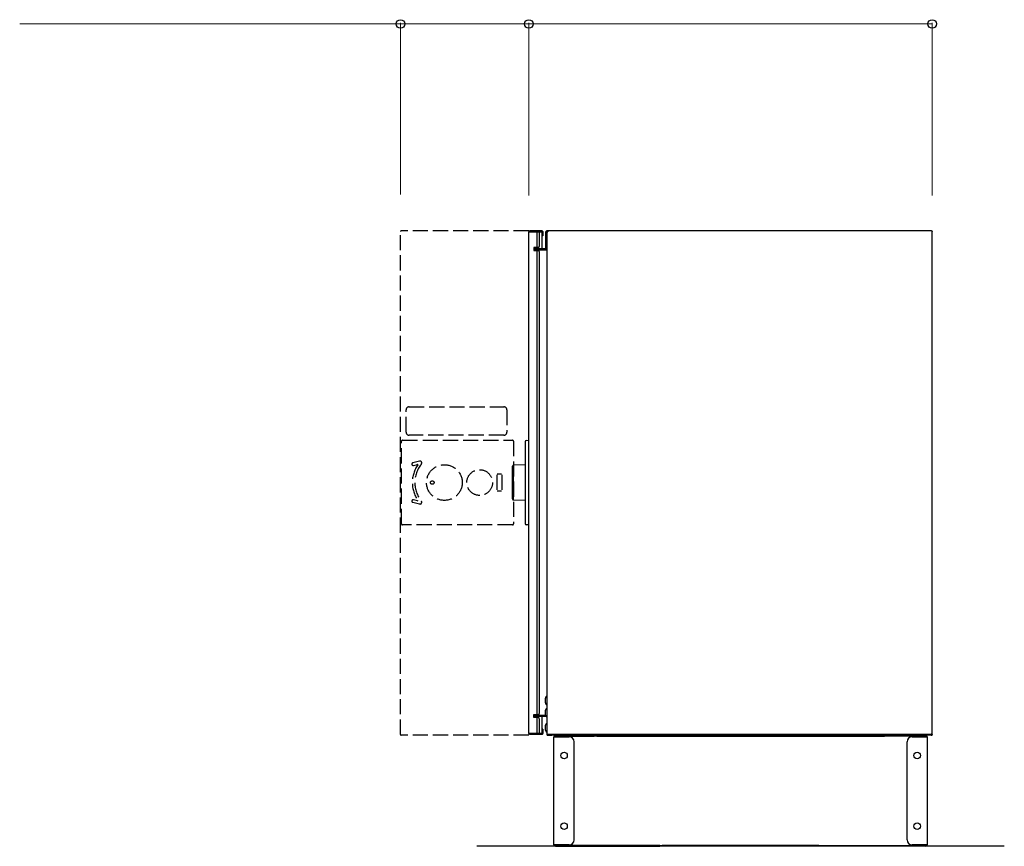
# Model space of a CAD drawing. Units: millimetres. Extents: x 0 to 8410, y 0 to 5940.
# Drawn here: x 4269 to 5245, y 2143 to 2963 of the extents above; entities that cross this region are included whole.
import ezdxf

# ---------------------------------------------------------------- set-up
doc = ezdxf.new("R2010")
doc.units = ezdxf.units.MM
doc.linetypes.add('YHIDDEN_1', pattern=[4, 3, -1])
for name, color, linetype, lineweight in [('YKK_13', 4, 'Continuous', 30), ('YKK_A1', 4, 'Continuous', 30), ('YKK_D', 6, 'Continuous', 13)]:
    doc.layers.add(name, color=color, linetype=linetype, lineweight=lineweight)

msp = doc.modelspace()

# ---------------------------------------------------------------- linework, layer by layer
at = {"layer": 'YKK_13', "linetype": 'YHIDDEN_1', "ltscale": 5}
for p, q in [((4646.485947061081, 2254.159841516985), (4646.485947061081, 2752.559841516986)), ((4773.585949138787, 2753.359841516985), (4647.285947061083, 2753.359841516985)), ((4654.985947061081, 2578.859841516986), (4748.985947061081, 2578.859841516986)), ((4651.98594706108, 2553.859841516986), (4651.98594706108, 2575.859841516986)), ((4751.985947061081, 2575.859841516986), (4751.985947061081, 2553.859841516986)), ((4748.985947061081, 2550.859841516986), (4654.985947061081, 2550.859841516986)), ((4647.485947061091, 2462.859839728846), (4647.485947061091, 2544.859843305125)), ((4648.485947225005, 2545.859841606393), (4757.485950249939, 2545.859841606393)), ((4758.485944825917, 2544.859843305125), (4758.485944825917, 2462.859839728846)), ((4665.428914185063, 2525.057859037963), (4658.63684410113, 2523.364405768763)), ((4659.24164884013, 2520.938666453072), (4663.210705426432, 2521.928263404905)), ((4741.951032716539, 2511.609841516975), (4741.951032716539, 2496.109841516974)), ((4746.451032716539, 2512.109841516974), (4742.451032716539, 2512.109841516974)), ((4746.951032716538, 2511.609841516975), (4746.951032716538, 2496.109841516974)), ((4742.451032716539, 2495.609841516975), (4746.451032716539, 2495.609841516975)), ((4658.63684410113, 2484.355277265193), (4665.428914185063, 2482.661823995997)), ((4663.210705426432, 2485.791419629048), (4659.24164884013, 2486.781016580881)), ((4757.485950249939, 2461.859841427579), (4648.485947225005, 2461.859841427579)), ((4647.48594706108, 2253.359841516985), (4647.285947061083, 2253.359841516985)), ((4773.585949138787, 2253.359841516985), (4647.48594706108, 2253.359841516985))]:
    msp.add_line(p, q, dxfattribs=at)
at = {"layer": 'YKK_13', "linetype": 'Continuous', "ltscale": 2}
for p, q in [((4773.585949138787, 2752.559841516973), (4773.585949138787, 2752.359841516968)), ((4774.385949138786, 2753.359841516968), (4774.585949138788, 2753.359841516968)), ((4774.385949138786, 2752.559841516973), (4774.385949138786, 2752.359841516968)), ((4774.385949138786, 2752.559841516973), (4774.585949138788, 2752.559841516973)), ((4774.585949138788, 2752.559841516973), (4774.585949138788, 2753.359841516968)), ((4774.585949138788, 2753.359841516968), (4775.085949138786, 2753.359841516968)), ((4775.085949138786, 2752.559841516973), (4774.585949138788, 2752.559841516973)), ((4786.785949138788, 2753.359841516968), (4775.085949138786, 2753.359841516968)), ((4775.085949138786, 2752.559841516973), (4786.785949138788, 2752.559841516973)), ((4786.585949138787, 2752.559841516973), (4786.585949138787, 2753.359841516968)), ((4786.785949138788, 2752.559841516973), (4786.785949138788, 2748.359841516968)), ((4787.585949138787, 2752.559841516969), (4787.585949138787, 2748.359841516968)), ((4773.585949138787, 2255.359841516968), (4773.585949138787, 2752.359841516968)), ((4773.585949138787, 2752.359841516968), (4774.385949138786, 2752.359841516968)), ((4774.385949138786, 2752.359841516968), (4786.58594913878, 2752.359841516968)), ((4787.585949138787, 2748.359841516968), (4786.785949138788, 2748.359841516968)), ((4773.585949138787, 2255.359841516968), (4774.385949138786, 2255.359841516968)), ((4773.585949138787, 2255.159841516971), (4773.585949138787, 2255.359841516968)), ((4773.585949138787, 2255.159841516971), (4774.385949138786, 2255.159841516971)), ((4774.385949138786, 2255.359841516968), (4784.08594913878, 2255.359841516968)), ((4774.385949138786, 2255.159841516971), (4774.385949138786, 2255.359841516968)), ((4774.585949138788, 2255.159841516971), (4774.385949138786, 2255.159841516971)), ((4774.585949138788, 2254.359841516968), (4774.585949138788, 2255.159841516971)), ((4774.585949138788, 2255.159841516971), (4775.085949138786, 2255.159841516971)), ((4786.785949138788, 2255.159841516971), (4775.085949138786, 2255.159841516971)), ((4786.585949138787, 2255.159841516971), (4786.585949138787, 2254.359841516968)), ((4786.785949138788, 2259.359841516968), (4786.785949138788, 2255.159841516971)), ((4787.585949138787, 2259.359841516968), (4786.785949138788, 2259.359841516968)), ((4787.585949138787, 2259.359841516968), (4787.585949138787, 2255.159841516968)), ((4774.585949138788, 2254.359841516968), (4774.385949138786, 2254.359841516968)), ((4775.085949138786, 2254.359841516968), (4774.585949138788, 2254.359841516968)), ((4775.085949138786, 2254.359841516968), (4786.585949138787, 2254.359841516968)), ((4786.785949138788, 2254.359841516968), (4786.585949138787, 2254.359841516968))]:
    msp.add_line(p, q, dxfattribs=at)
at = {"layer": 'YKK_13', "ltscale": 2}
for p, q in [((4790.485949138789, 2752.559841516969), (4790.485949138789, 2752.359841516968)), ((4791.285949138791, 2753.359841516968), (4791.485949138788, 2753.359841516968)), ((4791.285949138791, 2752.559841516969), (4791.285949138791, 2752.359841516968)), ((4791.285949138791, 2752.559841516969), (4791.485949138788, 2752.559841516969)), ((4792.485949138789, 2753.359841516968), (4791.485949138788, 2753.359841516968)), ((4792.485949138789, 2752.559841516969), (4791.485949138788, 2752.559841516969)), ((4791.485949138788, 2752.559841516969), (4791.485949138788, 2752.359841516968)), ((5172.785949138791, 2753.359841516968), (4792.485949138789, 2753.359841516968)), ((4792.485949138789, 2752.559841516969), (4792.485949138789, 2753.359841516968)), ((4792.485949138789, 2752.559841516969), (4792.485949138789, 2752.359841516968)), ((5173.585949138788, 2752.48913083885), (5173.585949138788, 2752.559841516969)), ((5173.585949138788, 2254.359841516968), (5173.585949138788, 2752.48913083885)), ((4790.485949138789, 2752.359841516968), (4791.285949138791, 2752.359841516968)), ((4790.485949138789, 2751.859841516968), (4790.485949138789, 2752.359841516968)), ((4790.485949138789, 2738.859841516968), (4790.485949138789, 2751.859841516968)), ((4791.285949138791, 2752.359841516968), (4791.285949138791, 2751.859841516968)), ((4791.285949138791, 2751.859841516968), (4791.285949138791, 2738.859841516968)), ((4791.485949138788, 2752.359841516968), (4791.485949138788, 2254.159841516967)), ((4792.285949138792, 2752.359841516968), (4791.485949138788, 2752.359841516968)), ((4792.285949138792, 2752.359841516968), (4792.485949138789, 2752.359841516968)), ((4790.485949138789, 2735.659841516968), (4778.585949138787, 2735.659841516968)), ((4790.485949138789, 2734.859841516968), (4778.585949138787, 2734.859841516968)), ((4778.585949138787, 2734.659841516967), (4791.485949138788, 2734.659841516967)), ((4784.785949138788, 2735.659841516968), (4784.785949138788, 2734.859841516968)), ((4790.485949138789, 2736.859841516968), (4790.485949138789, 2738.859841516968)), ((4791.285949138791, 2736.859841516968), (4790.485949138789, 2736.859841516968)), ((4790.485949138789, 2735.659841516968), (4790.485949138789, 2736.859841516968)), ((4791.285949138791, 2738.859841516968), (4791.285949138791, 2736.859841516968)), ((4791.285949138791, 2735.659841516968), (4791.285949138791, 2736.859841516968)), ((4778.585949138787, 2272.859841516968), (4790.319143212679, 2272.859841516968)), ((4790.657641873351, 2272.059841516959), (4778.585949138787, 2272.059841516977)), ((4790.262843675797, 2273.059841516969), (4782.982458125801, 2273.059841516969)), ((4784.785949138788, 2272.859841516968), (4784.785949138788, 2272.059841516968)), ((4792.285949138792, 2254.359841516968), (4791.485949138788, 2254.359841516968)), ((4792.285949138792, 2254.359841516968), (4796.485949138789, 2254.359841516968)), ((4792.285949138792, 2254.159841516967), (4796.485949138789, 2254.159841516967)), ((4792.285949138792, 2253.359841516968), (4796.485949138789, 2253.359841516968)), ((5168.585949138787, 2254.159841516967), (4793.285949138788, 2254.159841516967)), ((4796.485949138789, 2254.159841516967), (4796.485949138789, 2254.359841516968)), ((4796.485949138789, 2253.359841516968), (4796.485949138789, 2254.159841516967)), ((5172.585949138787, 2253.359841516968), (4796.485949138789, 2253.359841516968)), ((5156.985949138792, 2254.159841516967), (5156.985949138792, 2253.359841516968)), ((5157.785949138792, 2254.159841516967), (5157.785949138792, 2253.359841516968)), ((5168.585949138787, 2254.359841516968), (5173.585949138788, 2254.359841516968)), ((5168.585949138787, 2254.359841516968), (5168.585949138787, 2253.359841516968)), ((5168.585949138787, 2254.159841516967), (5173.585949138788, 2254.159841516967)), ((5172.785949138791, 2254.359841516968), (5172.585949138787, 2254.359841516968)), ((5172.585949138787, 2253.359841516968), (5173.085949138787, 2253.359841516968)), ((5173.585949138788, 2253.359841516968), (5173.085949138787, 2253.359841516968)), ((5173.585949138788, 2254.159841516967), (5173.585949138788, 2253.359841516968))]:
    msp.add_line(p, q, dxfattribs=at)
at = {"layer": 'YKK_13', "linetype": 'Continuous'}
for p, q in [((4781.585949138785, 2752.359841516968), (4781.585949138785, 2736.859841516976)), ((4784.08594913878, 2752.359841516968), (4784.08594913878, 2737.859841516975)), ((4778.585949138787, 2736.859841516976), (4778.585949138787, 2733.859841516976)), ((4783.085949138787, 2736.859841516976), (4778.585949138791, 2736.859841516976)), ((4778.585949138791, 2733.859841516976), (4783.085949138787, 2733.859841516976)), ((4781.585949138785, 2733.859841516976), (4781.585949138785, 2273.859841516975)), ((4784.08594913878, 2732.859841516976), (4784.08594913878, 2274.859841516976)), ((4791.238589375271, 2291.90984151697), (4791.485949138785, 2291.90984151697)), ((4791.238589375271, 2283.80984151697), (4791.485949138785, 2283.80984151697)), ((4791.238589375271, 2279.90984151697), (4791.485949138785, 2279.90984151697)), ((4778.585949138787, 2270.859841516975), (4778.585949138787, 2273.859841516975)), ((4778.585949138791, 2273.859841516975), (4783.085949138787, 2273.859841516975)), ((4783.085949138787, 2270.859841516975), (4778.585949138791, 2270.859841516975)), ((4781.585949138785, 2270.859841516975), (4781.585949138785, 2255.359841516968)), ((4782.968494073861, 2273.859841516975), (4782.985949138788, 2272.85984151697)), ((4784.08594913878, 2269.859841516975), (4784.08594913878, 2255.359841516968)), ((4791.238589375271, 2271.80984151697), (4791.485949138785, 2271.80984151697)), ((4791.238589375271, 2264.90984151697), (4791.485949138785, 2264.90984151697)), ((4791.238589375271, 2256.80984151697), (4791.485949138785, 2256.80984151697))]:
    msp.add_line(p, q, dxfattribs=at)
at = {"layer": 'YKK_13'}
for p, q in [((4786.58594913878, 2752.359841516972), (4786.58594913878, 2735.659841516968)), ((4786.58594913878, 2752.359841516972), (4786.58594913878, 2735.659841516968)), ((4786.58594913878, 2734.859841516968), (4786.58594913878, 2734.659841516967)), ((4786.58594913878, 2734.859841516968), (4786.58594913878, 2734.659841516967)), ((4757.485949138792, 2487.599128178116), (4757.485949138792, 2520.12055485582)), ((4770.085949138791, 2521.323185923603), (4758.468496317657, 2521.120402282831)), ((4758.468496317657, 2486.599280751106), (4770.085949138791, 2486.396497110333)), ((4786.58594913878, 2273.059841516969), (4786.58594913878, 2272.859841516968)), ((4786.58594913878, 2273.059841516969), (4786.58594913878, 2272.859841516968)), ((4786.58594913878, 2272.059841516965), (4786.58594913878, 2255.359841516968)), ((4786.58594913878, 2272.059841516965), (4786.58594913878, 2255.359841516968)), ((4783.58594913878, 2255.359841516968), (4786.58594913878, 2255.359841516968)), ((4783.58594913878, 2255.359841516968), (4786.58594913878, 2255.359841516968)), ((4792.285949138792, 2254.159841516967), (4792.285949138792, 2254.359841516968)), ((4798.585970000406, 2144.759869456654), (4798.585970000406, 2251.959869456651)), ((4798.585970000406, 2251.959869456651), (4799.985970000407, 2251.959869456651)), ((4838.585970000406, 2253.359869456657), (4799.985970000407, 2253.359869456657)), ((4799.985970000407, 2251.959869456651), (4799.985970000407, 2252.559869456657)), ((4799.985970000407, 2252.559869456657), (4838.585970000406, 2252.559869456657)), ((4799.985970000407, 2251.959869456651), (4813.585970000406, 2251.959869456651)), ((4818.585970000406, 2149.759869456654), (4818.585970000406, 2246.959869456651)), ((4838.585970000406, 2252.559869456657), (4838.585970000406, 2253.359869456657)), ((4838.585970000406, 2253.359869456657), (4843.585970000406, 2253.359869456657)), ((4840.960838417812, 2252.559869456657), (4838.585970000406, 2252.559869456657)), ((4840.960838417812, 2252.559869456657), (5126.211101583003, 2252.559869456657)), ((4843.585970000406, 2253.359869456657), (4843.585970000406, 2252.559869456657)), ((5123.585970000413, 2252.559869456657), (5123.585970000413, 2253.359869456657)), ((5123.585970000413, 2253.359869456657), (5128.585970000413, 2253.359869456657)), ((5128.585970000413, 2252.559869456657), (5126.211101583003, 2252.559869456657)), ((5128.585970000413, 2253.359869456657), (5128.585970000413, 2252.559869456657)), ((5128.585970000413, 2253.359869456657), (5167.185970000412, 2253.359869456657)), ((5167.185970000412, 2252.559869456657), (5128.585970000413, 2252.559869456657)), ((5148.585970000413, 2149.759869456654), (5148.585970000413, 2246.959869456651)), ((5153.585970000413, 2251.959869456651), (5167.185970000412, 2251.959869456651)), ((5167.185970000412, 2252.559869456657), (5167.185970000412, 2251.959869456651)), ((5167.185970000412, 2251.959869456651), (5168.585970000413, 2251.959869456651)), ((5168.585970000413, 2251.959869456651), (5168.585970000413, 2144.759869456654)), ((4799.985970000407, 2144.759869456654), (4798.585970000406, 2144.759869456654)), ((4799.985970000407, 2144.159869456656), (4799.985970000407, 2144.759869456654)), ((4813.585970000406, 2144.759869456654), (4799.985970000407, 2144.759869456654)), ((4903.585970000406, 2144.159869456656), (4799.985970000407, 2144.159869456656)), ((4799.985970000407, 2143.359869456656), (4903.585970000406, 2143.359869456656)), ((4903.585970000406, 2143.359869456656), (4903.585970000406, 2144.159869456656)), ((4903.585970000406, 2144.159869456656), (4905.960838417811, 2144.159869456656)), ((4908.585970000406, 2143.359869456656), (4903.585970000406, 2143.359869456656)), ((5061.211101583003, 2144.159869456656), (4905.960838417811, 2144.159869456656)), ((4908.585970000406, 2144.159869456656), (4908.585970000406, 2143.359869456656)), ((5058.585970000406, 2143.359869456656), (5058.585970000406, 2144.159869456656)), ((5063.585970000406, 2143.359869456656), (5058.585970000406, 2143.359869456656)), ((5061.211101583003, 2144.159869456656), (5063.585970000406, 2144.159869456656)), ((5063.585970000406, 2144.159869456656), (5063.585970000406, 2143.359869456656)), ((5063.585970000406, 2144.159869456656), (5167.185970000412, 2144.159869456656)), ((5167.185970000412, 2143.359869456656), (5063.585970000406, 2143.359869456656)), ((5167.185970000412, 2144.759869456654), (5153.585970000413, 2144.759869456654)), ((5167.185970000412, 2144.759869456654), (5167.185970000412, 2144.159869456656)), ((5168.585970000413, 2144.759869456654), (5167.185970000412, 2144.759869456654))]:
    msp.add_line(p, q, dxfattribs=at)
at = {"layer": 'YKK_13', "ltscale": 0.05}
for p, q in [((4770.085949138791, 2544.637300020611), (4770.085949138791, 2463.082383013328)), ((4770.998793396045, 2545.633494718703), (4773.585949138792, 2545.85984151697)), ((4758.468496317657, 2486.599280751106), (4758.468496317657, 2521.120402282831)), ((4770.085949138791, 2464.078577711419), (4770.085949138791, 2463.082383013328)), ((4773.585949138792, 2461.85984151697), (4770.998793396045, 2462.086188315236))]:
    msp.add_line(p, q, dxfattribs=at)
at = {"layer": 'YKK_13', "linetype": 'YHIDDEN_1', "ltscale": 5}
for centre, radius in [((4689.98594756773, 2503.859841516987), 17.68491491079476), ((4724.951032656934, 2503.85984151698), 12.75), ((4677.98594756773, 2503.859841516987), 1.75)]:
    msp.add_circle(centre, radius, dxfattribs=at)
at = {"layer": 'YKK_13'}
for centre in [(4808.585970000413, 2233.359869456652), (5158.585970000406, 2233.359869456652), (4808.585970000413, 2163.359869456653), (5158.585970000406, 2163.359869456653)]:
    msp.add_circle(centre, 3.249999999999793, dxfattribs=at)
at = {"layer": 'YKK_13', "linetype": 'YHIDDEN_1', "ltscale": 5}
for centre, radius, start, end in [((4647.285947061083, 2752.559841516986), 0.7999999999999546, 90, 180), ((4654.985947061081, 2575.859841516986), 3, 90, 180), ((4748.985947061081, 2575.859841516986), 3, 0, 90), ((4654.985947061081, 2553.859841516986), 3, 180, 270), ((4748.985947061081, 2553.859841516986), 3, 270, 0), ((4648.485947567729, 2544.859841516989), 0.999999999996362, 90, 180), ((4757.485947567724, 2544.85984151698), 1.000000000007275, 0, 89.99999999916623), ((4658.93924647063, 2522.151536110916), 1.250000000000016, 103.9999999999245, 283.9999999999246), ((4689.951032656934, 2503.85984151698), 31.75000000000004, 146.3116687386704, 213.6883312613296), ((4689.951032656934, 2503.85984151698), 29.25000000000004, 141.0212396740028, 218.9787603259972), ((4663.283281995108, 2521.637174687024), 0.2999999999999927, 326.3116687395375, 103.99999999928), ((4665.852277502361, 2523.35984151698), 1.750000000000006, 321.0212396740027, 103.9999999999245), ((4658.93924647063, 2485.568146923037), 1.250000000000002, 76.00000000007543, 256.0000000000755), ((4663.283281995108, 2486.082508346932), 0.3000000000000202, 256.00000000072, 33.68833126057805), ((4665.852277502361, 2484.35984151698), 1.749999999999989, 256.0000000000755, 38.97876032599722), ((4648.485947567738, 2462.859841516993), 1.000000000007275, 180, 269.9999999989578), ((4757.485947567729, 2462.859841516988), 1.000000000001818, 270.0000000002084, 0), ((4647.285947061083, 2254.159841516985), 0.8000000000000682, 180, 270)]:
    msp.add_arc(centre, radius, start, end, dxfattribs=at)
at = {"layer": 'YKK_13', "linetype": 'Continuous', "ltscale": 2}
for centre, radius, start, end in [((4774.385949138786, 2752.559841516973), 0.8000000000000682, 90, 180), ((4786.785949138788, 2752.559841516969), 0.8, 0, 90), ((4774.385949138786, 2255.159841516971), 0.8000000000001818, 180, 270), ((4786.785949138791, 2255.159841516964), 0.7999999999965441, 269.9999999997916, 0)]:
    msp.add_arc(centre, radius, start, end, dxfattribs=at)
at = {"layer": 'YKK_13', "ltscale": 2}
for centre, radius, start, end in [((4791.285949138791, 2752.559841516969), 0.7999999999999546, 90, 180), ((4790.485949138789, 2735.659841516966), 0.7999999999992724, 270, 0), ((4792.285949138792, 2254.159841516967), 0.8000000000000682, 180, 270)]:
    msp.add_arc(centre, radius, start, end, dxfattribs=at)
at = {"layer": 'YKK_13', "linetype": 'Continuous'}
for centre, radius, start, end in [((4783.085949138787, 2737.859841516975), 1, 270, 0), ((4783.085949138787, 2737.859841516975), 1, 270, 0), ((4783.085949138787, 2732.859841516976), 1, 0, 90), ((4800.593032006454, 2287.85984151697), 10.70293375420112, 160.8413158248121, 199.1586841751878), ((4791.238589375271, 2291.10984151697), 0.8, 90, 160.8413158248121), ((4791.238589375271, 2284.60984151697), 0.8, 199.1586841751878, 270), ((4783.085949138787, 2274.859841516976), 1, 270, 0), ((4800.593032006454, 2275.85984151697), 10.70293375420112, 160.8413158248121, 199.1586841751878), ((4791.238589375271, 2279.10984151697), 0.8, 90, 160.8413158248121), ((4783.085949138787, 2269.859841516975), 1, 0, 90), ((4783.085949138787, 2269.859841516975), 1, 0, 90), ((4791.238589375271, 2272.60984151697), 0.8, 199.1586841751878, 270), ((4791.238589375271, 2264.10984151697), 0.8, 90, 160.8413158248121), ((4800.593032006454, 2260.85984151697), 10.70293375420112, 160.8413158248121, 199.1586841751878), ((4791.238589375271, 2257.60984151697), 0.8, 199.1586841751878, 270)]:
    msp.add_arc(centre, radius, start, end, dxfattribs=at)
at = {"layer": 'YKK_13', "ltscale": 0.05}
for centre, start, end in [((4771.085949138792, 2544.637300020611), 95.00000000002103, 180), ((4771.085949138792, 2463.082383013328), 180, 264.999999999979)]:
    msp.add_arc(centre, 1, start, end, dxfattribs=at)
at = {"layer": 'YKK_13'}
for centre, radius, start, end in [((4758.485948843749, 2520.120554799406), 1, 91.00000000008038, 180), ((4758.485948843749, 2487.59912823453), 1.000000000000013, 180, 268.9999999999197), ((4799.985970000407, 2251.959869456651), 1.399999999999977, 90, 180), ((4799.985970000407, 2251.959869456651), 0.5999999999999659, 90, 180), ((4813.585970000406, 2246.959869456651), 5, 0, 90), ((5153.585970000413, 2246.959869456651), 5, 90, 180), ((5167.185970000412, 2251.959869456651), 1.399999999999977, 0, 90), ((5167.185970000412, 2251.959869456651), 0.5999999999999659, 0, 90), ((4813.585970000406, 2149.759869456654), 5, 270, 0), ((5153.585970000413, 2149.759869456654), 5, 180, 270), ((4799.985970000407, 2144.759869456654), 1.399999999999977, 180, 270), ((4799.985970000407, 2144.759869456654), 0.5999999999999659, 180, 270), ((5167.185970000412, 2144.759869456654), 0.5999999999999375, 270, 0), ((5167.185970000412, 2144.759869456654), 1.399999999999977, 270, 0)]:
    msp.add_arc(centre, radius, start, end, dxfattribs=at)
at = {"layer": 'YKK_13', "ltscale": 2}
msp.add_open_spline([(5172.785949138791, 2753.359841516968), (5172.995388649031, 2753.359841516968), (5173.203538465799, 2753.273623039858), (5173.499730661677, 2752.97743084398), (5173.585949138788, 2752.769281027208), (5173.585949138788, 2752.559841516969)], degree=3, knots=[0, 0, 0, 0, 0.5, 0.5, 1, 1, 1, 1], dxfattribs=at)
at = {"layer": 'YKK_A1'}
msp.add_line((5245.024243433123, 2143.359869456656), (4722.147696567692, 2143.359869456656), dxfattribs=at)
at = {"layer": 'YKK_D'}
for p, q in [((4646.485947061079, 2958.359841611978), (4268.985948542749, 2958.359841611978)), ((4646.485947061079, 2789.359841516979), (4646.485947061079, 2959.359841611977)), ((4773.585949138794, 2958.359841611978), (4646.485947061079, 2958.359841611978)), ((4773.585949138794, 2788.359841516979), (4773.585949138794, 2959.359841611977)), ((4773.585949138794, 2789.359841516979), (4773.585949138794, 2959.359841611977)), ((4773.585949138794, 2958.359841611978), (5173.585949138788, 2958.359841611978)), ((5173.585949138788, 2788.359841516979), (5173.585949138788, 2959.359841611977))]:
    msp.add_line(p, q, dxfattribs=at)
at = {"layer": 'YKK_D', "linetype": 'ByBlock', "lineweight": -2}
for centre in [(4646.485947061079, 2958.359841611978), (4773.585949138794, 2958.359841611978), (4773.585949138794, 2958.359841611978), (5173.585949138788, 2958.359841611978)]:
    msp.add_circle(centre, 4.25, dxfattribs=at)

doc.saveas('drawing.dxf')
